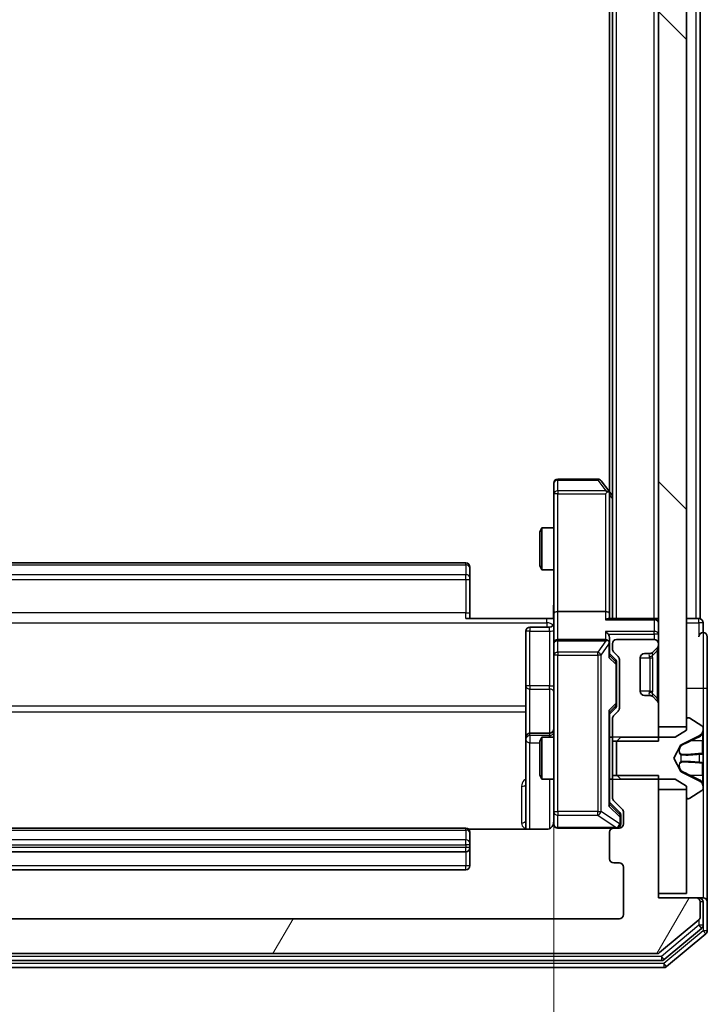
# Model space of a CAD drawing. Units: millimetres. Extents: x 0 to 9108, y 0 to 2108.
# Drawn here: x 521 to 570, y 1114 to 1185 of the extents above; entities that cross this region are included whole.
import ezdxf

# ---------------------------------------------------------------- set-up
doc = ezdxf.new("R2010")
doc.units = ezdxf.units.MM
doc.header["$LTSCALE"] = 0.666667
doc.layers.get('Defpoints').update_dxf_attribs({"lineweight": 25})
for name, color, linetype, lineweight in [('Dimension (ISO)', 7, 'Continuous', 18), ('Dimension (ISO) @ 1', 7, 'Continuous', 18), ('Hatch (ISO)', 1, 'Continuous', 18), ('Visible (ISO)', 7, 'Continuous', 35), ('Visible Narrow (ISO)', 7, 'Continuous', 25)]:
    doc.layers.add(name, color=color, linetype=linetype, lineweight=lineweight)
doc.styles.add('Note Text (TK)', font='MS PGothic.ttf')
doc.dimstyles.new('Default - Method 1b (TK)', dxfattribs={"dimscale": 0.666667, "dimtxt": 2.5, "dimasz": 2.5, "dimexe": 1, "dimexo": 1.5, "dimgap": 1, "dimtad": 1, "dimtoh": 1, "dimrnd": 1e-08, "dimdsep": 46, "dimtxsty": 'Note Text (TK)', "dimcen": 0.09, "dimdle": 5, "dimclrd": 100, "dimclre": 100, "dimclrt": 7, "dimadec": 1, "dimazin": 1, "dimtfac": 1, "dimtmove": 0, "dimatfit": 3, "dimfxl": 1, "dimtolj": 1, "dimlwd": -1, "dimlwe": -1, "dimarcsym": 0})

# ---------------------------------------------------------------- blocks, each defined once
blk = doc.blocks.new('*D83')
at = {"layer": 'Defpoints', "color": 0}
for p in [(493.464, 1141.976), (559.464, 1141.976), (559.464, 999.476)]:
    blk.add_point(p, dxfattribs=at)
at = {"layer": 'Dimension (ISO)', "color": 100}
for p, q in [((493.464, 1130.726), (493.464, 991.976)), ((559.464, 1130.726), (559.464, 991.976)), ((512.214, 999.476), (540.714, 999.476))]:
    blk.add_line(p, q, dxfattribs=at)
for points in [[(512.214, 1002.601), (512.214, 996.351), (493.464, 999.476)], [(540.714, 1002.601), (540.714, 996.351), (559.464, 999.476)]]:
    blk.add_solid(points, dxfattribs=at)
at = {"layer": 'Dimension (ISO)', "color": 7, "insert": (514.32, 1016.351), "char_height": 18.75, "attachment_point": 4, "style": 'Note Text (TK)'}
blk.add_mtext('\\A1;66', dxfattribs=at)

msp = doc.modelspace()

# ---------------------------------------------------------------- hatches: boundary and pattern name
at = {"layer": 'Hatch (ISO)'}
h = msp.add_hatch(dxfattribs=at)
h.set_pattern_fill('ANSI31', color=256, scale=190.5, angle=90.0002105, style=0)
h.set_pattern_definition([(135.0002, (161.917, -60), (-16.8379, -16.83804), [])])
h.paths.add_polyline_path([(566.9645, 1133.85031), (568.9645, 1133.85031), (568.9645, 1399.35031), (566.9645, 1399.35031)])
h = msp.add_hatch(dxfattribs=at)
h.set_pattern_fill('ANSI31', color=256, scale=190.5, angle=14.9999778, style=0)
h.set_pattern_definition([(60, (161.917, -60), (-20.62223, 11.90626), [])])
edge = h.paths.add_edge_path()
edge.add_line((566.9645, 1130.37081), (563.6645, 1130.37081))
edge.add_line((563.6645, 1130.37081), (563.6645, 1128.77457))
edge.add_ellipse((563.9645, 1128.77457), major_axis=(0, -0.3), ratio=1, start_angle=270, end_angle=315)
edge.add_line((563.75236, 1128.56244), (564.37663, 1127.93818))
edge.add_ellipse((564.1645, 1127.72604), major_axis=(0.21213, -0.21213), ratio=1, start_angle=45, end_angle=90, ccw=False)
edge.add_line((564.4645, 1127.72604), (564.4645, 1126.90031))
edge.add_ellipse((564.1645, 1126.90031), major_axis=(0, -0.3), ratio=1, start_angle=0, end_angle=90, ccw=False)
edge.add_line((564.1645, 1126.60031), (563.7645, 1126.60031))
edge.add_ellipse((563.7645, 1126.30031), major_axis=(-0.3, 0), ratio=1, start_angle=270, end_angle=360)
edge.add_line((563.4645, 1126.30031), (563.4645, 1124.40031))
edge.add_ellipse((563.7645, 1124.40031), major_axis=(0, -0.3), ratio=1, start_angle=270, end_angle=360)
edge.add_line((563.7645, 1124.10031), (564.1645, 1124.10031))
edge.add_ellipse((564.1645, 1123.80031), major_axis=(0.3, 0), ratio=1, start_angle=0, end_angle=90, ccw=False)
edge.add_line((564.4645, 1123.80031), (564.4645, 1120.40031))
edge.add_ellipse((564.1645, 1120.40031), major_axis=(0, -0.3), ratio=1, start_angle=0, end_angle=90, ccw=False)
edge.add_line((564.1645, 1120.10031), (488.7645, 1120.10031))
edge.add_ellipse((488.7645, 1120.40031), major_axis=(-0.3, 0), ratio=1, start_angle=0, end_angle=90, ccw=False)
edge.add_line((488.4645, 1120.40031), (488.4645, 1123.80031))
edge.add_ellipse((488.7645, 1123.80031), major_axis=(0, 0.3), ratio=1, start_angle=0, end_angle=90, ccw=False)
edge.add_line((488.7645, 1124.10031), (489.1645, 1124.10031))
edge.add_ellipse((489.1645, 1124.40031), major_axis=(0.3, 0), ratio=1, start_angle=270, end_angle=360)
edge.add_line((489.4645, 1124.40031), (489.4645, 1126.30031))
edge.add_ellipse((489.1645, 1126.30031), major_axis=(0, 0.3), ratio=1, start_angle=270, end_angle=360)
edge.add_line((489.1645, 1126.60031), (488.7645, 1126.60031))
edge.add_ellipse((488.7645, 1126.90031), major_axis=(-0.3, 0), ratio=1, start_angle=0, end_angle=90, ccw=False)
edge.add_line((488.4645, 1126.90031), (488.4645, 1127.72604))
edge.add_ellipse((488.7645, 1127.72604), major_axis=(0, 0.3), ratio=1, start_angle=45, end_angle=90, ccw=False)
edge.add_line((488.55236, 1127.93818), (489.17663, 1128.56244))
edge.add_ellipse((488.9645, 1128.77457), major_axis=(0.21213, 0.21213), ratio=1, start_angle=270, end_angle=315)
edge.add_line((489.2645, 1128.77457), (489.2645, 1130.37081))
edge.add_line((489.2645, 1130.37081), (485.9645, 1130.37081))
edge.add_line((485.9645, 1130.37081), (485.9645, 1121.60031))
edge.add_line((485.9645, 1121.60031), (483.2645, 1121.60031))
edge.add_ellipse((483.2645, 1121.30031), major_axis=(-0.3, 0), ratio=1, start_angle=270, end_angle=360)
edge.add_line((482.9645, 1121.30031), (482.9645, 1120.24082))
edge.add_ellipse((483.2645, 1120.24082), major_axis=(0, -0.3), ratio=1, start_angle=270, end_angle=320.1944289)
edge.add_line((483.07244, 1120.01035), (485.88106, 1117.66984))
edge.add_ellipse((486.07311, 1117.90031), major_axis=(0.23047, -0.19206), ratio=1, start_angle=270, end_angle=309.8055711)
edge.add_line((486.07311, 1117.60031), (566.85588, 1117.60031))
edge.add_ellipse((566.85588, 1117.90031), major_axis=(0.3, 0), ratio=1, start_angle=270, end_angle=309.8055711)
edge.add_line((567.04794, 1117.66984), (569.85655, 1120.01035))
edge.add_ellipse((569.6645, 1120.24082), major_axis=(0.23047, 0.19206), ratio=1, start_angle=270, end_angle=320.1944289)
edge.add_line((569.9645, 1120.24082), (569.9645, 1121.30031))
edge.add_ellipse((569.6645, 1121.30031), major_axis=(0, 0.3), ratio=1, start_angle=270, end_angle=360)
edge.add_line((569.6645, 1121.60031), (566.9645, 1121.60031))
edge.add_line((566.9645, 1121.60031), (566.9645, 1130.37081))

# ---------------------------------------------------------------- linework, layer by layer
at = {"layer": 'Visible (ISO)'}
for p, q in [((566.9645, 1399.35031), (566.9645, 1133.85031)), ((568.9645, 1133.85031), (568.9645, 1399.35031)), ((563.6645, 1141.60031), (563.6645, 1391.60031)), ((569.9645, 1141.60031), (569.9645, 1391.60031)), ((563.4645, 1150.66698), (563.4645, 1382.53364)), ((559.4645, 1151.30031), (559.4645, 1150.53691)), ((562.6145, 1151.60031), (559.7645, 1151.60031)), ((563.4045, 1150.74698), (562.8545, 1151.48031)), ((559.4645, 1150.53691), (559.4645, 1141.97604)), ((563.1645, 1150.53691), (563.3201, 1150.69252)), ((563.6645, 1150.40031), (563.4045, 1150.74698)), ((563.4645, 1141.97604), (563.4645, 1150.56698)), ((558.4645, 1147.79358), (558.61786, 1148.10031)), ((558.4645, 1145.40703), (558.4645, 1147.79358)), ((558.61786, 1148.10031), (558.61786, 1145.10031)), ((559.4645, 1148.10031), (558.61786, 1148.10031)), ((553.1645, 1145.60031), (499.7645, 1145.60031)), ((553.4645, 1145.30031), (553.4645, 1145.24173)), ((553.4645, 1144.53462), (553.4645, 1145.24173)), ((558.4645, 1145.40703), (558.61786, 1145.10031)), ((559.4645, 1145.10031), (558.61786, 1145.10031)), ((553.4645, 1144.53462), (553.4645, 1144.3932)), ((553.4645, 1142.01452), (553.4645, 1144.3932)), ((563.1645, 1142.10031), (559.7645, 1142.10031)), ((553.1645, 1141.60031), (558.9645, 1141.60031)), ((553.4645, 1142.01452), (553.4645, 1141.60031)), ((559.45676, 1141.60031), (558.9645, 1141.60031)), ((559.4645, 1139.80031), (559.4645, 1141.97604)), ((566.6645, 1141.60031), (563.37663, 1141.60031)), ((563.4645, 1141.60031), (563.4645, 1141.97604)), ((566.6645, 1141.60031), (566.9645, 1141.60031)), ((569.6645, 1141.60031), (568.9645, 1141.60031)), ((569.6645, 1141.60031), (569.9645, 1141.60031)), ((557.4645, 1140.699), (557.4645, 1136.76935)), ((559.1645, 1140.999), (557.7645, 1140.999)), ((570.1645, 1140.60031), (570.1645, 1141.30031)), ((563.1645, 1140.10031), (559.7645, 1140.10031)), ((563.4645, 1139.80031), (563.4645, 1140.17604)), ((566.6645, 1140.10031), (563.9645, 1140.10031)), ((570.4645, 1136.60031), (570.4645, 1140.30031)), ((559.4645, 1139.80031), (559.4645, 1138.98209)), ((563.4645, 1138.92421), (563.4645, 1139.80031)), ((563.6645, 1139.80031), (563.6645, 1139.42457)), ((566.55236, 1139.18818), (566.87663, 1139.51244)), ((566.9645, 1139.72457), (566.9645, 1139.80031)), ((559.4645, 1138.98209), (559.4645, 1127.78572)), ((563.4645, 1139.10031), (563.87661, 1138.68819)), ((563.75236, 1139.21244), (564.07663, 1138.88818)), ((564.1645, 1138.67604), (564.1645, 1135.17457)), ((565.6645, 1136.40031), (565.6645, 1138.80031)), ((565.9645, 1139.10031), (566.34023, 1139.10031)), ((566.53192, 1139.16773), (566.55236, 1139.18818)), ((563.9645, 1138.3326), (563.9645, 1138.47601)), ((563.9645, 1135.51802), (563.9645, 1138.3326)), ((557.4645, 1136.76935), (557.4645, 1133.09484)), ((570.4645, 1121.30031), (570.4645, 1136.60031)), ((566.34023, 1136.10031), (565.9645, 1136.10031)), ((566.55236, 1136.01244), (566.53192, 1136.03288)), ((566.87663, 1135.68818), (566.55236, 1136.01244)), ((563.87661, 1135.16242), (563.4645, 1134.75031)), ((563.9645, 1135.3746), (563.9645, 1135.51802)), ((566.9645, 1132.82981), (566.9645, 1135.47604)), ((563.4645, 1128.27421), (563.4645, 1134.9264)), ((563.6645, 1134.42604), (563.6645, 1132.82981)), ((564.07663, 1134.96244), (563.75236, 1134.63818)), ((568.9645, 1134.40031), (568.9645, 1133.60031)), ((569.10521, 1134.50031), (569.0645, 1134.50031)), ((570.07349, 1133.90946), (569.21421, 1134.468)), ((566.9645, 1133.85031), (568.9645, 1133.85031)), ((568.9645, 1133.60031), (568.1645, 1133.10031)), ((570.1645, 1133.66037), (570.1645, 1133.74177)), ((570.1645, 1133.62303), (570.1645, 1133.66037)), ((570.1645, 1132.84351), (570.1645, 1133.62303)), ((557.4645, 1133.09484), (557.4645, 1132.92326)), ((557.4645, 1132.92326), (557.4645, 1126.51049)), ((559.1645, 1133.39484), (557.7645, 1133.39484)), ((558.4645, 1132.79358), (558.61786, 1133.10031)), ((558.61786, 1133.10031), (558.61786, 1130.10031)), ((559.4645, 1133.10031), (558.61786, 1133.10031)), ((563.6645, 1133.10031), (563.4645, 1133.10031)), ((564.2645, 1133.10031), (563.9645, 1132.80031)), ((568.1645, 1133.10031), (564.2645, 1133.10031)), ((568.5902, 1132.56911), (569.88675, 1133.21248)), ((558.4645, 1130.40703), (558.4645, 1132.79358)), ((563.6645, 1132.82981), (566.9645, 1132.82981)), ((563.6645, 1130.37081), (563.6645, 1132.82981)), ((563.9645, 1132.80031), (563.9645, 1130.40031)), ((568.0645, 1131.60031), (568.56828, 1132.54779)), ((570.1645, 1132.84351), (570.1645, 1132.00436)), ((568.56828, 1130.65282), (568.0645, 1131.60031)), ((570.1645, 1131.99075), (570.1645, 1132.00436)), ((570.1645, 1131.20986), (570.1645, 1131.99075)), ((570.1645, 1131.19626), (570.1645, 1131.20986)), ((570.1645, 1131.19626), (570.1645, 1130.35711)), ((558.4645, 1130.40703), (558.61786, 1130.10031)), ((559.4645, 1130.10031), (558.61786, 1130.10031)), ((563.6645, 1130.10031), (563.4645, 1130.10031)), ((566.9645, 1130.37081), (563.6645, 1130.37081)), ((563.6645, 1130.37081), (563.6645, 1128.77457)), ((563.9645, 1130.40031), (564.2645, 1130.10031)), ((564.2645, 1130.10031), (568.1645, 1130.10031)), ((566.9645, 1121.60031), (566.9645, 1130.37081)), ((568.1645, 1130.10031), (568.9645, 1129.60031)), ((569.88675, 1129.98813), (568.5902, 1130.63151)), ((570.1645, 1129.57758), (570.1645, 1130.35711)), ((568.9645, 1129.60031), (568.9645, 1128.80031)), ((570.1645, 1129.54025), (570.1645, 1129.57758)), ((570.1645, 1129.45885), (570.1645, 1129.54025)), ((568.9645, 1129.35031), (566.9645, 1129.35031)), ((566.9645, 1129.35031), (566.9645, 1121.90031)), ((568.9645, 1121.90031), (568.9645, 1129.35031)), ((569.0645, 1128.70031), (569.10521, 1128.70031)), ((569.21421, 1128.73262), (570.07349, 1129.29116)), ((563.4645, 1128.45031), (564.17661, 1127.73819)), ((563.75236, 1128.56244), (564.37663, 1127.93818)), ((559.4645, 1127.78572), (559.4645, 1126.90031)), ((564.2645, 1127.38951), (564.2645, 1127.52601)), ((564.2645, 1126.90031), (564.2645, 1127.38951)), ((564.4645, 1127.72604), (564.4645, 1126.90031)), ((553.1645, 1126.60031), (499.7645, 1126.60031)), ((559.7645, 1126.60031), (563.7645, 1126.60031)), ((564.1645, 1126.60031), (563.7645, 1126.60031)), ((558.9645, 1126.51049), (553.37856, 1126.51049)), ((553.4645, 1126.30031), (553.4645, 1126.24173)), ((553.4645, 1125.53462), (553.4645, 1126.24173)), ((563.4645, 1126.30031), (563.4645, 1124.40031)), ((553.4645, 1125.53462), (553.4645, 1125.3932)), ((553.4645, 1125.20031), (553.4645, 1125.3932)), ((553.4645, 1123.90031), (553.4645, 1125.20031)), ((499.7645, 1124.90031), (553.1645, 1124.90031)), ((563.7645, 1124.10031), (564.1645, 1124.10031)), ((564.4645, 1123.80031), (564.4645, 1120.40031)), ((499.7645, 1123.60031), (553.1645, 1123.60031)), ((566.9645, 1121.90031), (568.9645, 1121.90031)), ((569.6645, 1121.60031), (566.9645, 1121.60031)), ((569.8645, 1121.60031), (569.6645, 1121.60031)), ((569.8645, 1121.60031), (570.1645, 1121.60031)), ((569.9645, 1120.24082), (569.9645, 1121.30031)), ((570.1645, 1119.64168), (570.1645, 1121.30031)), ((570.4645, 1119.24082), (570.4645, 1121.30031)), ((564.1645, 1120.10031), (488.7645, 1120.10031)), ((567.04794, 1117.66984), (569.85655, 1120.01035)), ((567.36691, 1117.16984), (570.05655, 1119.41121)), ((567.54794, 1116.66984), (570.35655, 1119.01035)), ((486.07311, 1117.60031), (566.85588, 1117.60031)), ((485.75414, 1117.10031), (567.17486, 1117.10031)), ((485.57311, 1116.60031), (567.35588, 1116.60031))]:
    msp.add_line(p, q, dxfattribs=at)
for centre, radius, start, end in [((559.7645, 1151.30031), 0.3, 90, 180), ((562.6145, 1151.30031), 0.3, 36.8698976, 90), ((563.1645, 1150.56698), 0.3, 23.4379842, 36.8698976), ((563.1645, 1150.56698), 0.3, 0, 23.4379842), ((553.1645, 1145.30031), 0.3, 0, 90), ((566.6645, 1141.30031), 0.3, 0, 90), ((569.8645, 1141.30031), 0.3, 0, 90), ((557.7645, 1140.699), 0.3, 90, 180), ((559.1645, 1141.299), 0.3, 270, 0), ((559.7645, 1139.80031), 0.3, 90, 180), ((563.1645, 1139.80031), 0.3, 58.7555453, 90), ((563.9645, 1139.80031), 0.3, 90, 180), ((566.6645, 1139.80031), 0.3, 0, 90), ((570.1645, 1140.30031), 0.3, 90, 180), ((570.1645, 1140.30031), 0.3, 0, 90), ((563.1645, 1139.80031), 0.3, 0, 23.4379847), ((563.9645, 1139.42457), 0.3, 180, 225), ((566.6645, 1139.72457), 0.3, 315, 0), ((563.8645, 1138.67604), 0.3, 0, 45), ((565.9645, 1138.80031), 0.3, 90, 180), ((566.34023, 1139.40031), 0.3, 270, 315), ((565.9645, 1136.40031), 0.3, 180, 270), ((566.34023, 1135.80031), 0.3, 45, 90), ((563.8645, 1135.17457), 0.3, 315, 0), ((566.6645, 1135.47604), 0.3, 0, 45), ((563.9645, 1134.42604), 0.3, 135, 180), ((569.0645, 1134.40031), 0.1, 90, 180), ((569.10521, 1134.30031), 0.2, 56.9761324, 90), ((559.1645, 1133.69484), 0.3, 270, 0), ((569.6645, 1133.66037), 0.5, 296.3917032, 0), ((569.9645, 1133.74177), 0.2, 0, 56.9761324), ((557.7645, 1133.09484), 0.3, 90, 180), ((568.61243, 1132.52432), 0.05, 116.3917032, 152), ((568.61243, 1130.6763), 0.05, 208, 243.6082968), ((569.6645, 1129.54025), 0.5, 0, 63.6082968), ((569.9645, 1129.45885), 0.2, 303.0238676, 0), ((563.9645, 1128.77457), 0.3, 180, 225), ((569.0645, 1128.80031), 0.1, 180, 270), ((569.10521, 1128.90031), 0.2, 270, 303.0238676), ((564.1645, 1127.72604), 0.3, 0, 45), ((553.1645, 1126.30031), 0.3, 0, 90), ((558.9645, 1127.10031), 0.5, 345.5244794, 0), ((559.7645, 1126.90031), 0.3, 180, 270), ((563.7645, 1126.30031), 0.3, 90, 180), ((563.9645, 1126.90031), 0.3, 270, 0), ((564.1645, 1126.90031), 0.3, 270, 0), ((553.1645, 1125.20031), 0.3, 270, 0), ((553.1645, 1123.90031), 0.3, 270, 0), ((563.7645, 1124.40031), 0.3, 180, 270), ((564.1645, 1123.80031), 0.3, 0, 90), ((569.6645, 1121.30031), 0.3, 0, 90), ((569.8645, 1121.30031), 0.3, 0, 90), ((570.1645, 1121.30031), 0.3, 0, 90), ((564.1645, 1120.40031), 0.3, 270, 0), ((569.6645, 1120.24082), 0.3, 309.8055711, 0), ((569.8645, 1119.64168), 0.3, 309.8055711, 0), ((570.1645, 1119.24082), 0.3, 309.8055711, 0), ((566.85588, 1117.90031), 0.3, 270, 309.8055711), ((567.17486, 1117.40031), 0.3, 270, 309.8055711), ((567.35588, 1116.90031), 0.3, 270, 309.8055711)]:
    msp.add_arc(centre, radius, start, end, dxfattribs=at)
for centre, major_axis, ratio, start_param, end_param in [((563.18705, 1150.53691), (0.48229, -0.24115), 0.37002441, 1.47901306, 1.75373989), ((559.7645, 1141.97604), (-0.3, 0), 0.41421356, 4.71238898, 6.28318531), ((563.1645, 1141.97604), (-0.3, 0), 0.41421356, 3.14159265, 4.71238898), ((563.1645, 1141.30031), (0.27716, 0.27716), 0.41421356, 0.39269908, 1.17809725), ((563.1645, 1140.47604), (-0.27716, 0.27716), 0.41421356, 4.3196899, 5.10508806), ((563.18705, 1139.80031), (0.48303, 0.25155), 0.33843751, 1.12161563, 1.39634246), ((563.1645, 1140.17604), (0, 0.42426), 0.70710678, 4.71238898, 5.49778714), ((563.1645, 1139.76809), (0.20444, 0.64874), 0.33843751, 4.81863915, 5.05307027), ((563.1645, 1138.82108), (-0.29583, -0.12456), 0.40041045, 2.33106693, 2.97456804), ((563.6645, 1138.47601), (0, 0.30004), 0.99985076, 4.71238898, 5.49786177), ((563.1645, 1135.02954), (-0.29583, 0.12456), 0.40041045, 3.30861727, 3.95211838), ((563.6645, 1135.3746), (0, -0.30004), 0.99985076, 0.78532354, 1.57079633), ((563.1645, 1128.17108), (-0.29583, -0.12456), 0.40041045, 2.33106693, 2.97456804), ((563.9645, 1127.52601), (0, 0.30004), 0.99985076, 4.71238898, 5.49786177)]:
    msp.add_ellipse(centre, major_axis=major_axis, ratio=ratio, start_param=start_param, end_param=end_param, dxfattribs=at)
for points, knots in [([(563.43974, 1150.6863), (563.43734, 1150.68726), (563.43477, 1150.68816), (563.41755, 1150.69341), (563.39818, 1150.69594), (563.36097, 1150.69636), (563.3401, 1150.69503), (563.3201, 1150.69252)], [0.3810312192, 0.3810312192, 0.3810312192, 0.3810312192, 0.382741903, 0.382741903, 0.3917616542, 0.3917616542, 0.3985536381, 0.3985536381, 0.3985536381, 0.3985536381]), ([(559.4527, 1141.60031), (559.44271, 1141.79355), (559.43634, 1141.98729), (559.44736, 1142.37483), (559.4645, 1142.56866), (559.4645, 1142.76285)], [0, 0, 0, 0, 0.05805072, 0.05805072, 0.116308974, 0.116308974, 0.116308974, 0.116308974]), ([(563.43974, 1139.91964), (563.43698, 1139.92588), (563.43414, 1139.93197), (563.41738, 1139.96448), (563.39589, 1139.99363), (563.35893, 1140.02978), (563.33923, 1140.04494), (563.3201, 1140.0568)], [0.2508867575, 0.2508867575, 0.2508867575, 0.2508867575, 0.2528779694, 0.2528779694, 0.2619584182, 0.2619584182, 0.268388032, 0.268388032, 0.268388032, 0.268388032]), ([(570.1645, 1133.62303), (570.1645, 1133.6221), (570.16449, 1133.62116), (570.16449, 1133.61956), (570.16448, 1133.61889), (570.16447, 1133.61822)], [-0.000338329447, -0.000338329447, -0.000338329447, -0.000338329447, 0, 0, 0.000241517914, 0.000241517914, 0.000241517914, 0.000241517914]), ([(570.16448, 1133.61784), (570.16449, 1133.61854), (570.16449, 1133.61924), (570.16449, 1133.62097), (570.1645, 1133.622), (570.1645, 1133.62303)], [-0.000230599076, -0.000230599076, -0.000230599076, -0.000230599076, 0, 0, 0.000338329447, 0.000338329447, 0.000338329447, 0.000338329447]), ([(570.08151, 1131.90085), (570.13479, 1131.90288), (570.16405, 1131.94887), (570.16449, 1131.98989), (570.1645, 1131.99032), (570.1645, 1131.99075)], [0, 0, 0, 0, 0.0320559737, 0.0320559737, 0.0323943032, 0.0323943032, 0.0323943032, 0.0323943032]), ([(570.1645, 1131.99075), (570.1645, 1131.99054), (570.16449, 1131.99032), (570.16447, 1131.98815), (570.1643, 1131.98617), (570.16399, 1131.98419)], [-0.03239430317, -0.03239430317, -0.03239430317, -0.03239430317, -0.03205597372, -0.03205597372, -0.02897275834, -0.02897275834, -0.02897275834, -0.02897275834]), ([(570.16449, 1131.21095), (570.16449, 1131.21102), (570.16449, 1131.21109), (570.16449, 1131.21146), (570.16448, 1131.21177), (570.16447, 1131.21208)], [-0.000054249657, -0.000054249657, -0.000054249657, -0.000054249657, 0, 0, 0.000241517914, 0.000241517914, 0.000241517914, 0.000241517914]), ([(570.16448, 1131.21095), (570.16449, 1131.2108), (570.16449, 1131.21066), (570.16449, 1131.2103), (570.1645, 1131.21008), (570.1645, 1131.20986)], [-0.000230599076, -0.000230599076, -0.000230599076, -0.000230599076, 0, 0, 0.000338329447, 0.000338329447, 0.000338329447, 0.000338329447]), ([(570.08151, 1129.8416), (570.13479, 1129.76024), (570.16405, 1129.66904), (570.16449, 1129.57945), (570.1645, 1129.57852), (570.1645, 1129.57758)], [0, 0, 0, 0, 0.0320559737, 0.0320559737, 0.0323943032, 0.0323943032, 0.0323943032, 0.0323943032]), ([(570.1645, 1129.57758), (570.1645, 1129.57861), (570.16449, 1129.57964), (570.16447, 1129.59006), (570.1643, 1129.59947), (570.16399, 1129.60889)], [-0.03239430317, -0.03239430317, -0.03239430317, -0.03239430317, -0.03205597372, -0.03205597372, -0.02897275834, -0.02897275834, -0.02897275834, -0.02897275834]), ([(559.43986, 1126.88074), (559.43544, 1126.86608), (559.43054, 1126.85192), (559.40096, 1126.77797), (559.35883, 1126.71198), (559.27018, 1126.61911), (559.20847, 1126.57514), (559.09543, 1126.52568), (559.02474, 1126.51049), (558.9645, 1126.51049)], [0.0905318685, 0.0905318685, 0.0905318685, 0.0905318685, 0.0948543073, 0.0948543073, 0.1144259318, 0.1144259318, 0.1333697264, 0.1333697264, 0.1514440253, 0.1514440253, 0.1514440253, 0.1514440253]), ([(559.7645, 1126.60031), (559.7645, 1126.60031), (559.74962, 1126.60031), (559.74067, 1126.60031), (559.73922, 1126.60031), (559.73841, 1126.60031), (559.73832, 1126.60031), (559.73816, 1126.60031), (559.73826, 1126.60031), (559.7378, 1126.60031), (559.73776, 1126.60031), (559.73729, 1126.60031), (559.73719, 1126.60031), (559.73694, 1126.60031), (559.73677, 1126.60031), (559.73636, 1126.60031), (559.73612, 1126.60031), (559.73484, 1126.60032), (559.73367, 1126.60034), (559.72376, 1126.60054), (559.71491, 1126.60114), (559.69114, 1126.60385), (559.67623, 1126.60675), (559.63103, 1126.61912), (559.60139, 1126.6325), (559.5473, 1126.66774), (559.52231, 1126.69038), (559.48287, 1126.74116), (559.46758, 1126.76962), (559.44658, 1126.82892), (559.44056, 1126.86051), (559.43856, 1126.91984), (559.44154, 1126.94823), (559.44864, 1126.97527)], [0, 0, 0, 0, 0.052819988, 0.052819988, 0.069060038, 0.069060038, 0.072104806, 0.072104806, 0.074388426, 0.074388426, 0.074817613, 0.074817613, 0.074900412, 0.074900412, 0.074983943, 0.074983943, 0.075067564, 0.075067564, 0.075407019, 0.075407019, 0.078053981, 0.078053981, 0.082584989, 0.082584989, 0.092113603, 0.092113603, 0.101955278, 0.101955278, 0.111404618, 0.111404618, 0.120830122, 0.120830122, 0.129216155, 0.129216155, 0.129216155, 0.129216155])]:
    msp.add_open_spline(points, degree=3, knots=knots, dxfattribs=at)
for points in [[(570.16399, 1131.98419), (570.16104, 1131.96558), (570.14534, 1131.94691), (570.11885, 1131.946)], [(570.16399, 1129.60889), (570.16104, 1129.69746), (570.14534, 1129.78728), (570.11885, 1129.86792)]]:
    msp.add_open_spline(points, degree=3, dxfattribs=at)
at = {"layer": 'Visible Narrow (ISO)'}
for p, q in [((563.9645, 1141.60031), (563.9645, 1391.60031)), ((566.6645, 1141.60031), (566.6645, 1391.60031)), ((569.6645, 1141.60031), (569.6645, 1391.60031)), ((559.7645, 1151.60031), (559.7645, 1151.51966)), ((559.7645, 1151.51966), (562.6145, 1151.51966)), ((559.7645, 1150.75626), (559.7645, 1151.51966)), ((562.6145, 1151.60031), (562.6145, 1151.51966)), ((562.6145, 1151.51966), (563.18705, 1150.75626)), ((559.7645, 1150.53691), (559.4645, 1150.53691)), ((563.18705, 1150.75626), (559.7645, 1150.75626)), ((559.7645, 1150.75626), (559.7645, 1150.53691)), ((559.7645, 1150.53691), (563.1645, 1150.53691)), ((559.7645, 1142.10031), (559.7645, 1150.53691)), ((563.1645, 1150.53691), (563.1645, 1142.10031)), ((563.4645, 1150.45346), (563.6645, 1150.1868)), ((553.1645, 1145.45386), (553.1645, 1145.60031)), ((499.7645, 1145.45386), (553.1645, 1145.45386)), ((553.1645, 1145.45386), (553.1645, 1144.74675)), ((553.1645, 1144.74675), (499.7645, 1144.74675)), ((499.7645, 1144.3932), (553.1645, 1144.3932)), ((553.1645, 1144.3932), (553.1645, 1144.74675)), ((553.1645, 1144.3932), (553.1645, 1142.01452)), ((553.1645, 1144.3932), (553.4645, 1144.3932)), ((559.7645, 1140.10031), (559.7645, 1142.10031)), ((563.1645, 1142.10031), (563.1645, 1141.51244)), ((553.1645, 1142.01452), (499.7645, 1142.01452)), ((553.1645, 1141.60031), (553.1645, 1142.01452)), ((553.1645, 1142.01452), (553.4645, 1142.01452)), ((558.9645, 1141.30742), (558.9645, 1141.60031)), ((563.1645, 1141.51244), (566.6645, 1141.51244)), ((566.6645, 1141.51244), (566.6645, 1141.60031)), ((566.6645, 1141.51244), (566.6645, 1140.68818)), ((569.8645, 1141.30031), (569.8645, 1141.60031)), ((493.9645, 1141.30742), (558.9645, 1141.30742)), ((557.7645, 1140.999), (557.7645, 1140.71209)), ((557.7645, 1140.71209), (559.1645, 1140.71209)), ((557.7645, 1136.78244), (557.7645, 1140.71209)), ((558.9645, 1141.30742), (558.9645, 1140.999)), ((559.1645, 1140.71209), (559.1645, 1140.999)), ((559.1645, 1140.71209), (559.1645, 1136.78244)), ((566.6645, 1140.68818), (563.1645, 1140.68818)), ((563.1645, 1140.68818), (563.1645, 1140.10031)), ((566.6645, 1140.47604), (566.6645, 1140.68818)), ((568.9645, 1141.30031), (569.8645, 1141.30031)), ((570.1645, 1141.30031), (569.8645, 1141.30031)), ((569.8645, 1141.30031), (569.8645, 1140.30031)), ((559.7645, 1140.10031), (559.7645, 1140.00496)), ((559.7645, 1139.18675), (559.7645, 1140.00496)), ((559.7645, 1140.00496), (563.18705, 1140.00496)), ((563.18705, 1140.00496), (562.6145, 1139.18675)), ((563.37663, 1140.47604), (566.6645, 1140.47604)), ((566.6645, 1140.47604), (566.6645, 1140.10031)), ((566.9645, 1140.47604), (566.6645, 1140.47604)), ((570.1645, 1140.60031), (570.1645, 1136.60031)), ((562.8545, 1138.98209), (563.4045, 1139.76809)), ((563.4045, 1139.76809), (563.4045, 1138.82108)), ((566.87663, 1139.30031), (566.53192, 1138.9556)), ((566.87663, 1139.30031), (566.87663, 1135.90031)), ((566.87663, 1139.30031), (566.9645, 1139.30031)), ((559.7645, 1138.98209), (559.4645, 1138.98209)), ((559.7645, 1139.18675), (559.7645, 1138.98209)), ((562.6145, 1139.18675), (559.7645, 1139.18675)), ((559.7645, 1138.98209), (562.6145, 1138.98209)), ((559.7645, 1127.78572), (559.7645, 1138.98209)), ((562.6145, 1138.98209), (562.6145, 1139.18675)), ((562.8545, 1138.98209), (562.6145, 1138.98209)), ((562.6145, 1138.98209), (562.6145, 1127.78572)), ((562.8545, 1127.78572), (562.8545, 1138.98209)), ((563.4045, 1138.82108), (563.9045, 1138.3326)), ((563.87661, 1138.54472), (563.4645, 1138.94734)), ((563.87661, 1138.68819), (563.87661, 1138.54472)), ((565.6645, 1138.80031), (566.34023, 1138.80031)), ((566.34023, 1139.10031), (566.31979, 1139.09009)), ((566.34023, 1138.80031), (566.55236, 1138.80031)), ((566.34023, 1138.80031), (566.34023, 1136.40031)), ((566.55236, 1136.40031), (566.55236, 1138.80031)), ((563.9645, 1138.3326), (563.9045, 1138.3326)), ((563.9045, 1138.3326), (563.9045, 1135.51802)), ((557.7645, 1136.78244), (557.7645, 1136.55722)), ((559.1645, 1136.78244), (557.7645, 1136.78244)), ((557.7645, 1133.39484), (557.7645, 1136.55722)), ((557.7645, 1136.55722), (559.1645, 1136.55722)), ((559.1645, 1136.55722), (559.1645, 1136.78244)), ((559.1645, 1136.55722), (559.1645, 1133.39484)), ((570.1645, 1136.60031), (568.9645, 1136.60031)), ((570.4645, 1136.60031), (570.1645, 1136.60031)), ((570.1645, 1136.60031), (570.1645, 1133.74177)), ((566.34023, 1136.40031), (565.6645, 1136.40031)), ((566.31979, 1136.11053), (566.34023, 1136.10031)), ((566.34023, 1136.40031), (566.55236, 1136.40031)), ((566.87663, 1135.90031), (566.53192, 1136.24502)), ((566.87663, 1135.90031), (566.9645, 1135.90031)), ((557.4645, 1135.32943), (495.4645, 1135.32943)), ((563.9045, 1135.51802), (563.4045, 1135.02954)), ((563.4045, 1135.02954), (563.4045, 1128.17108)), ((563.4645, 1134.90328), (563.87661, 1135.3059)), ((563.87661, 1135.3059), (563.87661, 1135.16242)), ((563.9045, 1135.51802), (563.9645, 1135.51802)), ((495.4645, 1134.92511), (557.4645, 1134.92511)), ((557.7645, 1133.39484), (557.7645, 1133.39455)), ((557.7645, 1133.22298), (557.7645, 1133.39455)), ((557.7645, 1133.39455), (559.1645, 1133.39455)), ((557.7645, 1133.22298), (557.7645, 1132.71113)), ((559.1645, 1133.22298), (557.7645, 1133.22298)), ((559.1645, 1133.39455), (559.1645, 1133.39484)), ((559.1645, 1133.39455), (559.1645, 1133.22298)), ((559.1645, 1133.10031), (559.1645, 1133.22298)), ((566.9645, 1133.10031), (563.6645, 1133.10031)), ((569.28853, 1132.84137), (569.90462, 1133.14327)), ((569.88675, 1133.21248), (569.88675, 1133.18647)), ((570.11885, 1133.33269), (570.11885, 1132.84264)), ((557.7645, 1132.71113), (558.4645, 1132.71113)), ((557.7645, 1126.51049), (557.7645, 1132.71113)), ((568.56828, 1132.54779), (568.56828, 1132.5166)), ((568.5902, 1132.53722), (568.5902, 1132.56911)), ((570.11885, 1132.84264), (569.28853, 1132.84137)), ((570.11885, 1131.95456), (570.11885, 1132.84264)), ((568.56828, 1131.84141), (568.56828, 1131.35921)), ((568.5902, 1131.35378), (568.5902, 1131.84683)), ((570.11885, 1131.95456), (569.28853, 1131.88193)), ((569.90462, 1131.93057), (569.28853, 1131.88193)), ((569.88675, 1131.88878), (569.88675, 1131.31184)), ((570.11885, 1131.95456), (570.11885, 1131.946)), ((569.28853, 1131.31869), (569.90462, 1131.27005)), ((570.11885, 1131.24606), (569.28853, 1131.31869)), ((570.11885, 1131.25461), (570.11885, 1131.24606)), ((570.11885, 1130.35798), (570.11885, 1131.24606)), ((559.1645, 1130.10031), (559.1645, 1126.55616)), ((563.6645, 1130.10031), (566.9645, 1130.10031)), ((568.56828, 1130.68401), (568.56828, 1130.65282)), ((568.5902, 1130.63151), (568.5902, 1130.6634)), ((569.90462, 1130.05735), (569.28853, 1130.35925)), ((570.11885, 1130.35798), (569.28853, 1130.35925)), ((570.11885, 1130.35798), (570.11885, 1129.86792)), ((557.1645, 1129.58545), (557.1645, 1126.95537)), ((569.88675, 1130.01415), (569.88675, 1129.98813)), ((570.1645, 1129.45885), (570.1645, 1121.60031)), ((563.4045, 1128.17108), (564.2045, 1127.38951)), ((564.17661, 1127.60163), (563.4645, 1128.29734)), ((559.4645, 1127.78572), (559.7645, 1127.78572)), ((559.7645, 1127.78572), (559.7645, 1127.51739)), ((562.6145, 1127.78572), (559.7645, 1127.78572)), ((559.7645, 1127.51739), (562.6145, 1127.51739)), ((559.7645, 1126.63198), (559.7645, 1127.51739)), ((562.6145, 1127.78572), (562.8545, 1127.78572)), ((562.6145, 1127.51739), (562.6145, 1127.78572)), ((562.6145, 1127.51739), (563.94261, 1126.63198)), ((564.18261, 1126.90031), (562.8545, 1127.78572)), ((564.17661, 1127.73819), (564.17661, 1127.60163)), ((564.2645, 1127.38951), (564.2045, 1127.38951)), ((564.2045, 1127.38951), (564.2045, 1126.90031)), ((553.1645, 1126.45386), (553.1645, 1126.60031)), ((559.7645, 1126.63198), (559.7645, 1126.60031)), ((563.94261, 1126.63198), (559.7645, 1126.63198)), ((563.94261, 1126.60031), (563.94261, 1126.63198)), ((564.2045, 1126.90031), (564.18261, 1126.90031)), ((564.2045, 1126.90031), (564.2645, 1126.90031)), ((499.7645, 1126.45386), (553.1645, 1126.45386)), ((553.1645, 1126.45386), (553.1645, 1125.74675)), ((553.1645, 1125.74675), (499.7645, 1125.74675)), ((499.7645, 1125.3932), (553.1645, 1125.3932)), ((553.1645, 1125.20031), (499.7645, 1125.20031)), ((553.1645, 1125.3932), (553.1645, 1125.74675)), ((553.1645, 1125.3932), (553.1645, 1125.20031)), ((553.4645, 1125.3932), (553.1645, 1125.3932)), ((553.1645, 1124.90031), (553.1645, 1125.20031)), ((553.4645, 1125.20031), (553.1645, 1125.20031)), ((553.1645, 1124.90031), (553.1645, 1123.90031)), ((553.1645, 1123.90031), (499.7645, 1123.90031)), ((553.1645, 1123.60031), (553.1645, 1123.90031)), ((553.4645, 1123.90031), (553.1645, 1123.90031)), ((569.8645, 1121.52392), (569.8645, 1121.60031)), ((570.1645, 1121.30031), (569.9645, 1121.30031)), ((569.8645, 1119.64168), (567.17486, 1117.40031)), ((569.8645, 1120.01721), (569.8645, 1119.64168)), ((570.1645, 1119.64168), (569.8645, 1119.64168)), ((569.8645, 1119.64168), (570.05655, 1119.41121)), ((570.1645, 1119.64168), (570.1645, 1119.24082)), ((570.1645, 1119.24082), (567.35588, 1116.90031)), ((570.4645, 1119.24082), (570.1645, 1119.24082)), ((570.1645, 1119.24082), (570.35655, 1119.01035)), ((567.17486, 1117.40031), (485.75414, 1117.40031)), ((567.36691, 1117.16984), (567.17486, 1117.40031)), ((567.17486, 1117.40031), (567.17486, 1117.10031)), ((567.35588, 1116.90031), (485.57311, 1116.90031)), ((567.54794, 1116.66984), (567.35588, 1116.90031)), ((567.35588, 1116.90031), (567.35588, 1116.60031))]:
    msp.add_line(p, q, dxfattribs=at)
for centre, radius, start, end in [((565.95236, 1138.80031), 0.6, 0, 15), ((565.95236, 1136.40031), 0.6, 345, 0), ((563.6645, 1135.51802), 0.29998, 315, 0.0042765)]:
    msp.add_arc(centre, radius, start, end, dxfattribs=at)
for centre, major_axis, ratio, start_param, end_param in [((559.7645, 1151.30031), (-0.3, 0), 0.73117683, 4.71238898, 6.28318531), ((562.6145, 1151.30031), (0.24, 0.18), 0.65092538, 0, 1.11663802), ((559.7645, 1150.53691), (-0.3, 0), 0.73117683, 4.71238898, 6.28318531), ((553.1645, 1145.24173), (0.3, 0), 0.70710678, 0, 1.57079633), ((553.1645, 1144.53462), (0.3, 0), 0.70710678, 0, 1.57079633), ((566.6645, 1141.30031), (0.3, 0), 0.70710678, 0, 1.57079633), ((557.7645, 1140.699), (-0.3, 0), 0.04361939, 4.71238898, 6.28318531), ((558.9645, 1140.95386), (-0.5, 0), 0.70710678, 3.63208882, 4.71238898), ((559.1645, 1140.72517), (0.3, 0), 0.04361939, 4.71238898, 6.28318531), ((566.6645, 1140.47604), (0.3, 0), 0.70710678, 0, 1.57079633), ((559.7645, 1139.80031), (-0.3, 0), 0.68218798, 4.71238898, 6.28318531), ((566.6645, 1138.87604), (0.23445, 0.64756), 0.1095524, 5.46575602, 6.51295357), ((559.7645, 1138.98209), (-0.3, 0), 0.68218798, 4.71238898, 6.28318531), ((562.6145, 1138.98209), (-0.2458, 0.172), 0.60731338, 3.99759411, 5.11423213), ((563.6645, 1138.3326), (0.3, 0), 0.99985076, 0, 0.78547279), ((563.6645, 1138.3326), (0.20965, 0.21459), 0.69016738, 5.30563497, 6.26630203), ((566.58876, 1138.80031), (-0.28896, 0.27513), 0.41386186, 6.13496537, 7.18216292), ((566.31979, 1139.37986), (0.21213, -0.21213), 0.93511313, 5.46426839, 6.28318531), ((566.31979, 1138.9556), (-0.28978, -0.07765), 0.25056281, 1.50375883, 2.32267574), ((565.74023, 1138.80031), (0.6, 0), 0.5, 0, 0.26179939), ((566.58876, 1138.80031), (-0.05425, 0.36885), 0.10017299, 0.07434872, 1.12154627), ((557.7645, 1136.76935), (-0.3, 0), 0.04361939, 4.71238898, 6.28318531), ((557.7645, 1136.76935), (-0.3, 0), 0.70710678, 0, 1.57079633), ((559.1645, 1136.79552), (0.3, 0), 0.04361939, 4.71238898, 6.28318531), ((559.1645, 1136.34509), (0.3, 0), 0.70710678, 0, 1.57079633), ((566.58876, 1136.40031), (-0.28896, -0.27513), 0.41386186, 5.38420769, 6.43140524), ((565.74023, 1136.40031), (0.6, 0), 0.5, 6.02138592, 6.28318531), ((566.31979, 1136.24502), (-0.28978, 0.07765), 0.25056281, 3.96050957, 4.77942648), ((566.31979, 1135.82075), (0.21213, 0.21213), 0.93511313, 0, 0.81891691), ((566.58876, 1136.40031), (0.05425, 0.36885), 0.10017299, 2.02004638, 3.06724394), ((566.6645, 1136.32457), (0.23445, -0.64756), 0.1095524, 6.05341704, 7.1006146), ((563.6645, 1135.51802), (0.20965, -0.21459), 0.69016738, 0.01688328, 0.97755034), ((559.1645, 1133.69426), (0.3, 0), 0.99904822, 4.71238898, 6.28318531), ((557.7645, 1133.09484), (-0.3, 0), 0.99904822, 4.71238898, 6.28318531), ((557.7645, 1132.92326), (-0.3, 0), 0.99904822, 4.71238898, 6.28318531), ((557.7645, 1132.92326), (-0.3, 0), 0.70710678, 0, 1.57079633), ((559.1645, 1133.52269), (0.3, 0), 0.99904822, 4.71238898, 6.28318531), ((569.29289, 1132.8405), (-0.022, 0.0449), 0.07071529, 0.16575835, 1.5168043), ((569.90897, 1133.1424), (-0.022, 0.0449), 0.07071772, 0.16138437, 1.51680749), ((569.76035, 1133.53318), (-0.33678, -0.33133), 0.86054931, 1.20132658, 1.81658246), ((570.12321, 1133.33182), (-0.0418, 0.02744), 0.0334121, 0.09312155, 1.48830372), ((568.61243, 1132.4939), (-0.05, 0), 0.96708168, 5.17301109, 5.79449311), ((568.61243, 1132.4939), (-0.04522, 0.02134), 0.27195399, 4.93576894, 6.15872063), ((568.61243, 1132.4939), (-0.02373, 0.04401), 0.08704119, 5.05471618, 6.05232701), ((570.1145, 1132.84351), (0.05, 0), 0.01745241, 4.79965544, 6.28318531), ((568.61243, 1131.83544), (-0.02761, -0.04169), 0.87026751, 3.88775701, 5.11070869), ((568.61243, 1131.83544), (0.05, 0), 0.25446618, 2.03141844, 2.65290046), ((568.61243, 1131.83544), (0.00494, 0.04976), 0.47282576, 0.38922838, 1.38683921), ((569.29289, 1131.83212), (-0.00394, 0.04984), 0.43895793, 0.01935107, 1.37039702), ((569.90897, 1131.88076), (-0.00394, 0.04984), 0.43891745, 0.01935064, 1.37477376), ((569.76035, 1131.91114), (-0.44127, -0.03748), 0.0170949, 3.76261979, 4.37787567), ((570.12321, 1131.8962), (-0.00304, 0.04991), 0.83547835, 0.0316436, 1.42682577), ((570.1145, 1132.00436), (0.05, 0), 0.9998477, 4.79965544, 6.28318531), ((568.61243, 1131.36518), (-0.05, 0), 0.25446617, 0.48869219, 1.11017421), ((568.61243, 1131.36518), (0.02761, -0.04169), 0.87026751, 4.31406927, 5.53702095), ((568.61243, 1131.36518), (0.00494, -0.04976), 0.47282576, 4.8963461, 5.89395693), ((569.29289, 1131.36849), (-0.00394, -0.04984), 0.43895793, 4.91278829, 6.26383424), ((569.90897, 1131.31985), (-0.00394, -0.04984), 0.43891745, 4.90841155, 6.26383467), ((569.76035, 1131.28948), (-0.44127, 0.03748), 0.0170949, 1.90530964, 2.52056551), ((570.12321, 1131.30441), (-0.00304, -0.04991), 0.83547835, 4.85635954, 6.25154171), ((570.1145, 1131.19626), (0.05, 0), 0.9998477, 0, 1.48352986), ((568.61243, 1130.70672), (-0.04522, -0.02134), 0.27195399, 0.12446468, 1.34741636), ((568.61243, 1130.70672), (0.05, 0), 0.96708167, 3.63028486, 4.25176688), ((568.61243, 1130.70672), (-0.02373, -0.04401), 0.08704119, 0.2308583, 1.22846913), ((569.29289, 1130.36012), (-0.022, -0.0449), 0.07071529, 4.76638101, 6.11742696), ((570.1145, 1130.35711), (0.05, 0), 0.01745241, 0, 1.48352986), ((557.1645, 1129.713), (0.3, 0), 0.42514266, 4.71238898, 6.28318531), ((569.90897, 1130.05822), (-0.022, -0.0449), 0.07071772, 4.76637782, 6.12180094), ((569.76035, 1129.66743), (0.33678, -0.33133), 0.86054931, 1.32501019, 1.94026607), ((570.12321, 1129.86879), (-0.0418, -0.02744), 0.0334121, 4.79488159, 6.19006376), ((559.7645, 1127.78572), (-0.3, 0), 0.89442719, 0, 1.57079633), ((562.6145, 1127.78572), (0.16641, 0.24962), 0.74278135, 3.87304003, 5.17217924), ((563.9645, 1127.38951), (0.3, 0), 0.99985076, 0, 0.78547279), ((563.9645, 1127.38951), (0.20965, 0.21459), 0.69016738, 5.30563497, 6.26630203), ((557.1645, 1127.13073), (0.3, 0), 0.58454167, 4.71238898, 6.28318531), ((559.7645, 1126.90031), (-0.3, 0), 0.89442719, 0, 1.57079633), ((563.94261, 1126.90031), (0, -0.3), 0.8, 0, 1.57079633), ((563.94261, 1126.90031), (-0.16641, -0.24962), 0.74278135, 0.73144738, 2.03058658), ((563.9645, 1126.90031), (0, -0.3), 0.8, 0, 1.57079633), ((553.1645, 1126.24173), (0.3, 0), 0.70710678, 0, 1.57079633), ((553.1645, 1125.53462), (0.3, 0), 0.70710678, 0, 1.57079633)]:
    msp.add_ellipse(centre, major_axis=major_axis, ratio=ratio, start_param=start_param, end_param=end_param, dxfattribs=at)
for points, knots in [([(559.45676, 1141.60031), (559.45333, 1141.70615), (559.44664, 1141.93185), (559.45134, 1142.34002), (559.4645, 1142.61217), (559.4645, 1142.76285)], [-0.114793845, -0.114793845, -0.114793845, -0.114793845, -0.083098727, -0.049859236, 0, 0, 0, 0]), ([(568.56828, 1132.5166), (568.52877, 1132.43257), (568.45489, 1132.26682), (568.426, 1132.05553), (568.48383, 1131.91556), (568.53865, 1131.86189), (568.56828, 1131.84141)], [-0.174866013, -0.174866013, -0.174866013, -0.174866013, -0.145995309, -0.117124605, -0.095471577, -0.073818549, -0.073818549, -0.073818549, -0.073818549]), ([(568.60807, 1131.88236), (568.57844, 1131.90097), (568.52362, 1131.94986), (568.46579, 1132.07705), (568.49467, 1132.27307), (568.56856, 1132.43068), (568.60807, 1132.51062)], [0.073818549, 0.073818549, 0.073818549, 0.073818549, 0.095471577, 0.117124605, 0.145995309, 0.174866013, 0.174866013, 0.174866013, 0.174866013]), ([(568.56828, 1131.35921), (568.52877, 1131.3319), (568.45489, 1131.25489), (568.426, 1131.07141), (568.48383, 1130.87132), (568.53865, 1130.74704), (568.56828, 1130.68401)], [-0.174866013, -0.174866013, -0.174866013, -0.174866013, -0.145995309, -0.117124605, -0.095471577, -0.073818549, -0.073818549, -0.073818549, -0.073818549]), ([(568.60807, 1130.69), (568.57844, 1130.74995), (568.52362, 1130.86806), (568.46579, 1131.05589), (568.49467, 1131.2235), (568.56856, 1131.29344), (568.60807, 1131.31826)], [0.073818549, 0.073818549, 0.073818549, 0.073818549, 0.095471577, 0.117124605, 0.145995309, 0.174866013, 0.174866013, 0.174866013, 0.174866013]), ([(557.4645, 1130.10178), (557.41602, 1130.07354), (557.24607, 1129.93955), (557.1645, 1129.73536), (557.1645, 1129.58545)], [-0.0659035718, -0.0659035718, -0.0659035718, -0.0659035718, -0.0487820617, 0, 0, 0, 0]), ([(557.1645, 1126.95537), (557.1645, 1126.82487), (557.25011, 1126.65315), (557.41861, 1126.54862), (557.4645, 1126.52717)], [-0.0947483197, -0.0947483197, -0.0947483197, -0.0947483197, -0.0473741599, -0.031458042, -0.031458042, -0.031458042, -0.031458042]), ([(559.4645, 1126.90031), (559.4645, 1126.92726), (559.45264, 1126.96476), (559.44871, 1126.97525), (559.44865, 1126.97532)], [0, 0, 0, 0, 0.0498592361, 0.074882887, 0.074882887, 0.074882887, 0.074882887])]:
    msp.add_open_spline(points, degree=3, knots=knots, dxfattribs=at)
for points in [[(570.16447, 1133.61822), (570.16361, 1133.5302), (570.13439, 1133.43977), (570.08151, 1133.35902)], [(570.11885, 1133.33269), (570.14795, 1133.42128), (570.16402, 1133.52093), (570.16448, 1133.61784)], [(569.27067, 1132.88453), (569.04236, 1132.77262), (568.81367, 1132.65836), (568.5902, 1132.53722)], [(569.88675, 1133.18647), (569.68139, 1133.08583), (569.47603, 1132.98518), (569.27067, 1132.88453)], [(570.08151, 1133.35902), (570.03334, 1133.28545), (569.96542, 1133.22503), (569.88675, 1133.18647)], [(568.60807, 1132.51062), (568.83154, 1132.6259), (569.06023, 1132.7349), (569.28853, 1132.84137)], [(568.5902, 1131.84683), (568.81367, 1131.82221), (569.04236, 1131.82243), (569.27067, 1131.84035)], [(569.28853, 1131.88193), (569.06023, 1131.86381), (568.83154, 1131.86204), (568.60807, 1131.88236)], [(569.27067, 1131.84035), (569.47603, 1131.85648), (569.68139, 1131.87262), (569.88675, 1131.88878)], [(569.88675, 1131.88878), (569.96542, 1131.89489), (570.03334, 1131.89901), (570.08151, 1131.90085)], [(569.27067, 1131.36026), (569.04236, 1131.37819), (568.81367, 1131.37841), (568.5902, 1131.35378)], [(568.60807, 1131.31826), (568.83154, 1131.33858), (569.06023, 1131.33681), (569.28853, 1131.31869)], [(569.88675, 1131.31184), (569.68139, 1131.328), (569.47603, 1131.34414), (569.27067, 1131.36026)], [(570.08151, 1131.29977), (570.03334, 1131.30161), (569.96542, 1131.30573), (569.88675, 1131.31184)], [(570.16447, 1131.21208), (570.16361, 1131.25244), (570.13439, 1131.29775), (570.08151, 1131.29977)], [(570.11885, 1131.25461), (570.14795, 1131.25361), (570.16402, 1131.23119), (570.16448, 1131.21095)], [(568.5902, 1130.6634), (568.81367, 1130.54226), (569.04236, 1130.42799), (569.27067, 1130.31609)], [(569.28853, 1130.35925), (569.06023, 1130.46572), (568.83154, 1130.57472), (568.60807, 1130.69)], [(569.27067, 1130.31609), (569.47603, 1130.21544), (569.68139, 1130.11479), (569.88675, 1130.01415)], [(569.88675, 1130.01415), (569.96542, 1129.97558), (570.03334, 1129.91516), (570.08151, 1129.8416)]]:
    msp.add_open_spline(points, degree=3, dxfattribs=at)

# ---------------------------------------------------------------- dimensions: what is measured, and where the dimension line sits
at = {"layer": 'Dimension (ISO) @ 1', "color": 100}
dim = msp.add_linear_dim(base=(559.4645, 999.47604), p1=(493.4645, 1141.97604), p2=(559.4645, 1141.97604), dimstyle='Default - Method 1b (TK)', override={"dimscale": 1, "dimtxt": 18.75, "dimasz": 18.75, "dimexe": 7.5, "dimexo": 11.25, "dimgap": 7.5, "dimdec": 2, "dimcen": 0.675, "dimtol": 0, "dimlim": 0, "dimtp": 0, "dimtm": 0, "dimtdec": 2, "dimtix": 0, "dimtofl": 0, "dimtmove": 0, "dimatfit": 1}, dxfattribs=at)
dim.commit()
dim.dimension.update_dxf_attribs({"geometry": '*D83', "text_midpoint": (526.4645, 999.47604), "dimtype": 128})

doc.saveas('drawing.dxf')
